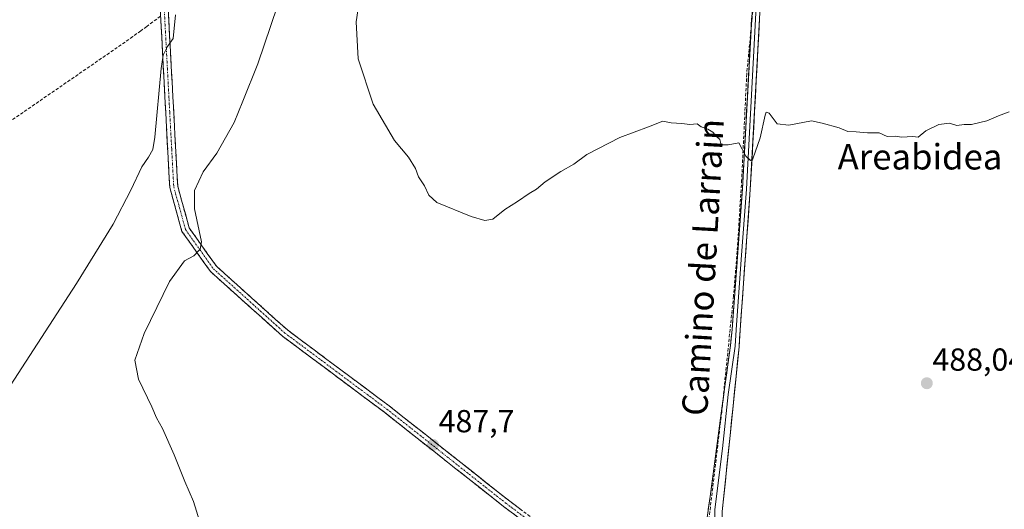
# Model space of a CAD drawing. Units: metres. Extents: x 600660 to 604107, y 4726851 to 4729215.
# Drawn here: x 603400 to 603709, y 4727071 to 4727225 of the extents above; entities that cross this region are included whole.
import ezdxf
from ezdxf.enums import TextEntityAlignment as Align

# ---------------------------------------------------------------- set-up
doc = ezdxf.new("R2010")
doc.units = ezdxf.units.M
doc.header["$MEASUREMENT"] = 0
doc.linetypes.add('TRAZO_Y_PUNTO', pattern=[1, 0.5, -0.25, 0, -0.25])
doc.linetypes.add('TRAZOSX2', pattern=[1.5, 1, -0.5])
for name, color, linetype, lineweight in [('Camino', 19, 'TRAZOSX2', 0), ('Camino Cxs', 19, 'Continuous', 0), ('Camino eje', 19, 'TRAZO_Y_PUNTO', 0), ('Carátula', 7, 'Continuous', 5), ('Conducción de agua lineal', 5, 'TRAZOSX2', 0), ('Curva de nivel normal', 36, 'Continuous', 0), ('Layer 0', 7, 'Continuous', 0), ('Punto de cota en terreno', 7, 'Continuous', 0), ('Rótulo de punto de cota en terreno', 19, 'Continuous', 0), ('Texto cartográfico', 19, 'Continuous', 0)]:
    doc.layers.add(name, color=color, linetype=linetype, lineweight=lineweight)
doc.styles.add('Arial', font='txt', dxfattribs={"height": 0.2})

# ---------------------------------------------------------------- blocks, each defined once
blk = doc.blocks.new('*U176')
at = {"layer": 'Curva de nivel normal', "color": 36, "linetype": 'Continuous', "lineweight": 0}
blk.add_polyline3d([(603486.8, 4727247.55, 485), (603474.46, 4727211.29, 485), (603469.78, 4727199.55, 485), (603467.11, 4727192.87, 485), (603461.6, 4727183.2, 485), (603457.36, 4727177.36, 485), (603454.6, 4727171.47, 485), (603454.61, 4727165.76, 485), (603456.75, 4727155.28, 485), (603456.4, 4727153.02, 485), (603454.4, 4727150.94, 485), (603451.51, 4727149.32, 485), (603446.73, 4727142.87, 485), (603438.74, 4727126.54, 485), (603435.89, 4727118.1, 485), (603437.02, 4727112.1, 485), (603441.17, 4727103.48, 485), (603442.62, 4727100.04, 485), (603444.55, 4727096.64, 485), (603448.25, 4727088.34, 485), (603451.58, 4727079.99, 485), (603454.29, 4727073.64, 485), (603456.64, 4727066.26, 485)], dxfattribs=at)
blk = doc.blocks.new('5PATER')
at = {"layer": 'Carátula', "linetype": 'Continuous', "lineweight": 5}
h = blk.add_hatch(color=250, dxfattribs=at)
edge = h.paths.add_edge_path()
edge.add_ellipse((0, 0.01), major_axis=(-1.33, -1.34), ratio=0.999422, start_angle=0, end_angle=360)

msp = doc.modelspace()

# ---------------------------------------------------------------- linework, layer by layer
at = {"layer": 'Camino', "color": 19, "linetype": 'TRAZOSX2', "lineweight": 0}
for points in [[(603612.01, 4727027.07), (603590.97, 4727042.57), (603551.76, 4727072.11), (603514.29, 4727101.73), (603482.21, 4727125.69), (603459.62, 4727145.99), (603450.63, 4727158.63), (603446.82, 4727172.45), (603445.56, 4727196.02), (603443.27, 4727239.07), (603441.49, 4727272.23), (603438.48, 4727289.33), (603432.43, 4727301.09), (603423.97, 4727311.07), (603412.06, 4727318.94), (603399.27, 4727331.26), (603387.15, 4727349.09), (603369.12, 4727374.61), (603350.69, 4727400.49), (603333.07, 4727419.96), (603312.43, 4727438.9), (603293.17, 4727456.61), (603273.34, 4727470.22), (603274.47, 4727470.97)], [(603274.47, 4727470.97), (603275.59, 4727471.71), (603294.74, 4727458.57), (603314.13, 4727440.74), (603334.84, 4727421.72), (603352.64, 4727402.06), (603371.16, 4727376.06), (603389.2, 4727350.51), (603401.19, 4727332.88), (603413.63, 4727320.9), (603425.65, 4727312.96), (603434.52, 4727302.49), (603440.87, 4727290.13), (603443.98, 4727272.51), (603448.06, 4727196.16), (603449.31, 4727172.86), (603452.92, 4727159.72), (603461.49, 4727147.66), (603483.79, 4727127.62), (603515.81, 4727103.72), (603553.29, 4727074.09), (603592.46, 4727044.57), (603612.41, 4727029.88), (603612.21, 4727028.48)]]:
    msp.add_lwpolyline(points, dxfattribs=at)
at = {"layer": 'Camino Cxs', "color": 19, "linetype": 'Continuous', "lineweight": 0}
for points in [[(603555.68, 4727069.16, 486.82), (603551.76, 4727072.11, 486.99), (603548.01, 4727075.07, 487.09), (603544.27, 4727078.03, 487.24), (603540.52, 4727081, 487.37), (603536.77, 4727083.96, 487.51), (603533.03, 4727086.92, 487.58), (603529.28, 4727089.88, 487.67), (603525.53, 4727092.84, 487.74), (603521.78, 4727095.81, 487.77), (603518.04, 4727098.77, 487.86), (603514.29, 4727101.73, 487.9), (603510.73, 4727104.39, 487.91), (603507.16, 4727107.05, 487.98), (603503.6, 4727109.72, 487.91), (603500.03, 4727112.38, 487.88), (603496.47, 4727115.04, 487.8), (603492.9, 4727117.7, 487.82), (603489.34, 4727120.37, 487.69), (603485.77, 4727123.03, 487.55), (603482.21, 4727125.69, 487.34), (603478.98, 4727128.59, 487.15), (603475.76, 4727131.49, 486.86), (603472.53, 4727134.39, 486.65), (603469.3, 4727137.29, 486.36), (603466.07, 4727140.19, 486.04), (603462.85, 4727143.09, 485.75), (603459.62, 4727145.99, 485.44), (603457.37, 4727149.15, 485.1), (603455.13, 4727152.31, 484.81), (603452.88, 4727155.47, 484.52), (603450.63, 4727158.63, 484.11), (603449.36, 4727163.24, 483.49), (603448.09, 4727167.84, 483.15), (603446.82, 4727172.45, 482.86), (603446.57, 4727177.16, 482.56), (603446.32, 4727181.88, 482.12), (603446.06, 4727186.59, 481.57), (603445.81, 4727191.31, 481.11), (603445.56, 4727196.02, 480.72), (603445.31, 4727200.8, 480.36), (603445.05, 4727205.59, 480.03), (603444.8, 4727210.37, 479.74), (603444.54, 4727215.15, 479.56), (603444.29, 4727219.94, 479.44), (603444.03, 4727224.72, 479.33), (603443.78, 4727229.5, 479.26)], [(603446.28, 4727229.56, 479.54), (603446.53, 4727224.79, 479.67), (603446.79, 4727220.02, 479.91), (603447.04, 4727215.25, 480.2), (603447.3, 4727210.48, 480.51), (603447.55, 4727205.7, 480.82), (603447.81, 4727200.93, 481.09), (603448.06, 4727196.16, 481.37), (603448.31, 4727191.5, 481.59), (603448.56, 4727186.84, 481.83), (603448.81, 4727182.18, 482.27), (603449.06, 4727177.52, 482.85), (603449.31, 4727172.86, 483.18), (603450.51, 4727168.48, 483.52), (603451.72, 4727164.1, 483.91), (603452.92, 4727159.72, 484.4), (603455.78, 4727155.7, 484.71), (603458.63, 4727151.68, 485.22), (603461.49, 4727147.66, 485.34), (603465.21, 4727144.32, 485.8), (603468.92, 4727140.98, 486.34), (603472.64, 4727137.64, 486.52), (603476.36, 4727134.3, 486.86), (603480.07, 4727130.96, 487.27), (603483.79, 4727127.62, 487.47), (603487.79, 4727124.63, 487.69), (603491.8, 4727121.65, 487.86), (603495.8, 4727118.66, 488.01), (603499.8, 4727115.67, 488), (603503.8, 4727112.68, 488.05), (603507.81, 4727109.7, 488.1), (603511.81, 4727106.71, 488.05), (603515.81, 4727103.72, 488.02), (603519.56, 4727100.76, 487.96), (603523.31, 4727097.79, 487.89), (603527.05, 4727094.83, 487.83), (603530.8, 4727091.87, 487.75), (603534.55, 4727088.91, 487.65), (603538.3, 4727085.94, 487.56), (603542.05, 4727082.98, 487.45), (603545.79, 4727080.02, 487.32), (603549.54, 4727077.05, 487.16), (603553.29, 4727074.09, 487.05), (603557.21, 4727071.14, 486.87)]]:
    msp.add_polyline3d(points, dxfattribs=at)
at = {"layer": 'Camino eje', "color": 19, "linetype": 'TRAZO_Y_PUNTO', "lineweight": 0}
msp.add_lwpolyline([(603444.52, 4727239.14), (603445.67, 4727217.62), (603446.81, 4727196.09), (603447.44, 4727184.44), (603448.07, 4727172.66), (603449.87, 4727166.09), (603451.78, 4727159.18), (603456.27, 4727152.86), (603460.56, 4727146.83), (603483, 4727126.66), (603499.04, 4727114.68), (603515.05, 4727102.73), (603552.53, 4727073.1), (603572.13, 4727058.33), (603591.72, 4727043.57), (603601.69, 4727036.23), (603612.21, 4727028.48)], dxfattribs=at)
at = {"layer": 'Conducción de agua lineal', "color": 5, "linetype": 'TRAZOSX2', "lineweight": 0}
for points in [[(603630.51, 4727232.32, 491.27), (603628.17, 4727208.15, 490.6), (603626.58, 4727174.77, 489.65), (603625.18, 4727152.35, 489.11), (603624.01, 4727138.3, 488.65), (603620.3, 4727101.77, 487.63), (603616.38, 4727068.74, 486.76), (603613.3, 4727045.48, 486.22), (603611.35, 4727028.58, 485.75), (603609.97, 4727016.94, 485.36)], [(603443.92, 4727226.27, 479.31), (603441.49, 4727224.46, 478.99), (603439.58, 4727223.04, 478.69), (603437.71, 4727221.67, 478.41), (603435.18, 4727219.85, 478.15), (603432.79, 4727218.15, 477.97), (603430.34, 4727216.45, 477.79), (603242.23, 4727086.8, 467.24)]]:
    msp.add_polyline3d(points, dxfattribs=at)
at = {"layer": 'Curva de nivel normal', "color": 36, "linetype": 'Continuous', "lineweight": 0}
for points in [[(603710.64, 4727196.21, 490), (603707.31, 4727194.96, 490), (603703.64, 4727193.34, 490), (603698.87, 4727192.21, 490), (603696.54, 4727192.26, 490), (603694.2, 4727191.92, 490), (603691.87, 4727192.62, 490), (603688.54, 4727192.22, 490), (603684.49, 4727190.2, 490), (603682.05, 4727188.22, 490), (603680.36, 4727188.46, 490), (603676.78, 4727188.21, 490), (603674.82, 4727188.59, 490), (603672.28, 4727188.43, 490), (603669.77, 4727189.63, 490), (603666.15, 4727189.63, 490), (603662.6, 4727189.95, 490), (603659.99, 4727189.98, 490), (603657.18, 4727191.15, 490), (603651.9, 4727192.6, 490), (603648.55, 4727193.42, 490), (603641.4, 4727191.99, 490), (603637.76, 4727192.47, 490), (603635.21, 4727195.76, 490), (603634.31, 4727196.11, 490), (603633.96, 4727195.12, 490), (603632.39, 4727187.99, 490), (603630.12, 4727181.48, 490), (603629.33, 4727180.93, 490), (603627.87, 4727182.3, 490), (603625.71, 4727186.41, 490), (603622.35, 4727185.86, 490), (603620.11, 4727185.82, 490), (603619.76, 4727187.53, 490), (603618.64, 4727188.5, 490), (603617.52, 4727189.78, 490), (603615.92, 4727190.76, 490), (603613.86, 4727191.45, 490), (603612.64, 4727192.4, 490), (603610.27, 4727192.18, 490), (603607.78, 4727192.56, 490), (603604.44, 4727192.73, 490), (603601.78, 4727193.26, 490), (603597.25, 4727191.53, 490), (603588.33, 4727188.09, 490), (603577.92, 4727182.78, 490), (603573.78, 4727179.71, 490), (603569.78, 4727177.49, 490), (603564.78, 4727174.16, 490), (603562.11, 4727171.87, 490), (603559.78, 4727170.57, 490), (603556.11, 4727168.06, 490), (603552.11, 4727165.54, 490), (603548.41, 4727162.5, 490), (603545.82, 4727162.04, 490), (603541.55, 4727163.3, 490), (603530.77, 4727167.69, 490), (603528.26, 4727170.01, 490), (603526.94, 4727172.94, 490), (603524.98, 4727175.76, 490), (603524.02, 4727178.36, 490), (603521.83, 4727181.91, 490), (603517.48, 4727187.24, 490), (603510.75, 4727198.66, 490), (603506, 4727212.89, 490), (603505.39, 4727224.53, 490), (603507.73, 4727239.86, 490)], [(603448.63, 4727226.75, 480), (603447.86, 4727219.22, 480), (603446.13, 4727216.76, 480), (603444.8, 4727214.03, 480), (603444.13, 4727209.83, 480), (603442.13, 4727188.29, 480), (603441.46, 4727184.37, 480), (603440.15, 4727181.98, 480), (603438.02, 4727178.92, 480), (603434.64, 4727171.54, 480), (603429.03, 4727160.87, 480), (603417.53, 4727142.24, 480), (603396.64, 4727110.02, 480)]]:
    msp.add_polyline3d(points, dxfattribs=at)
at = {"layer": 'Layer 0', "linetype": 'Continuous', "lineweight": 0}
for points in [[(603618.02, 4727059.81), (603614.77, 4727060.16), (603614.88, 4727062.81), (603616.68, 4727075.3), (603620.17, 4727101.44), (603623.03, 4727122.7), (603623.61, 4727127.79), (603626.8, 4727171.95), (603630.25, 4727235.38), (603633.81, 4727280.92), (603638.27, 4727317.5), (603641.75, 4727348.51), (603649.99, 4727386.61), (603658.12, 4727426.34), (603663.65, 4727458.64), (603667.19, 4727488.36), (603675.26, 4727521.75), (603686.29, 4727571.02), (603693.84, 4727613.7), (603700.65, 4727654.26), (603707.82, 4727688.48), (603715.85, 4727714.63), (603717.74, 4727719.99)], [(603687.52, 4727570.78), (603681.99, 4727546.11), (603676.48, 4727521.47), (603672.46, 4727504.83), (603668.43, 4727488.14), (603666.66, 4727473.28), (603664.89, 4727458.46), (603662.12, 4727442.26), (603659.35, 4727426.11), (603651.22, 4727386.36), (603642.99, 4727348.31), (603639.51, 4727317.36), (603637.29, 4727299.09), (603635.06, 4727280.8), (603631.5, 4727235.3), (603628.05, 4727171.87), (603626.46, 4727149.79), (603624.86, 4727127.68), (603624.55, 4727122.51), (603622.29, 4727107.36), (603620.59, 4727090.32), (603618.16, 4727071.17), (603618.02, 4727059.81)], [(603688.74, 4727570.53), (603677.69, 4727521.19), (603669.66, 4727487.91), (603666.12, 4727458.28), (603660.58, 4727425.88), (603652.44, 4727386.1), (603644.22, 4727348.11), (603640.75, 4727317.21), (603636.3, 4727280.67), (603632.75, 4727235.22), (603629.3, 4727171.79), (603626.1, 4727127.56), (603625.8, 4727122.36), (603622.92, 4727094.45), (603620.49, 4727070.53), (603620.59, 4727059.53), (603618.02, 4727059.81)]]:
    msp.add_lwpolyline(points, dxfattribs=at)
for points in [[(603616.08, 4727071.13, 486.78), (603616.68, 4727075.3, 486.86), (603617.26, 4727079.65, 486.98), (603617.84, 4727084.01, 487.11), (603618.42, 4727088.37, 487.24), (603619.01, 4727092.72, 487.39), (603619.59, 4727097.08, 487.51), (603620.17, 4727101.44, 487.62), (603620.74, 4727105.69, 487.73), (603621.31, 4727109.94, 487.84), (603621.89, 4727114.19, 487.93), (603622.46, 4727118.45, 488.01), (603623.03, 4727122.7, 488.13), (603623.32, 4727125.24, 488.2), (603623.61, 4727127.79, 488.27), (603623.96, 4727132.7, 488.45), (603624.32, 4727137.6, 488.63), (603624.67, 4727142.51, 488.81), (603625.03, 4727147.42, 488.97), (603625.38, 4727152.32, 489.12), (603625.74, 4727157.23, 489.23), (603626.09, 4727162.14, 489.35), (603626.45, 4727167.04, 489.49), (603626.8, 4727171.95, 489.57), (603627.07, 4727176.83, 489.69), (603627.33, 4727181.71, 489.82), (603627.6, 4727186.59, 489.96), (603627.86, 4727191.47, 490.13), (603628.13, 4727196.35, 490.29), (603628.39, 4727201.23, 490.44), (603628.66, 4727206.1, 490.57), (603628.92, 4727210.98, 490.69), (603629.19, 4727215.86, 490.83), (603629.45, 4727220.74, 490.96), (603629.72, 4727225.62, 491.08)], [(603632.22, 4727225.46, 491.1), (603631.95, 4727220.58, 491), (603631.69, 4727215.7, 490.88), (603631.42, 4727210.82, 490.77), (603631.16, 4727205.94, 490.63), (603630.89, 4727201.07, 490.46), (603630.63, 4727196.19, 490.29), (603630.36, 4727191.31, 490.1), (603630.1, 4727186.43, 489.9), (603629.83, 4727181.55, 489.74), (603629.57, 4727176.67, 489.59), (603629.3, 4727171.79, 489.44), (603628.94, 4727166.88, 489.32), (603628.59, 4727161.96, 489.19), (603628.23, 4727157.05, 489.1), (603627.88, 4727152.13, 489.02), (603627.52, 4727147.22, 488.91), (603627.17, 4727142.3, 488.77), (603626.81, 4727137.39, 488.65), (603626.46, 4727132.47, 488.51), (603626.1, 4727127.56, 488.31), (603625.95, 4727124.96, 488.22), (603625.8, 4727122.36, 488.12), (603625.32, 4727117.71, 487.96), (603624.84, 4727113.06, 487.81), (603624.36, 4727108.41, 487.71), (603623.88, 4727103.76, 487.6), (603623.4, 4727099.1, 487.5), (603622.92, 4727094.45, 487.44), (603622.43, 4727089.67, 487.34), (603621.95, 4727084.88, 487.17), (603621.46, 4727080.1, 487.01), (603620.97, 4727075.32, 486.9), (603620.49, 4727070.53, 486.83)]]:
    msp.add_polyline3d(points, dxfattribs=at)

# ---------------------------------------------------------------- block references
at = {"layer": 'Curva de nivel normal', "color": 36, "linetype": 'Continuous', "lineweight": 0}
msp.add_blockref('*U176', (0, 0), dxfattribs=at)
at = {"layer": 'Punto de cota en terreno', "linetype": 'Continuous', "lineweight": 0}
for p in [(603684.78, 4727110.86, 488.04), (603529.57, 4727091.49, 487.7)]:
    msp.add_blockref('5PATER', p, dxfattribs=at)

# ---------------------------------------------------------------- texts
at = {"layer": 'Rótulo de punto de cota en terreno', "color": 19, "linetype": 'Continuous', "lineweight": 0, "style": 'Arial'}
for s, p in [('488,04', (603686.54, 4727112.62)), ('487,7', (603531.33, 4727093.25))]:
    msp.add_text(s, height=7, dxfattribs=at).set_placement(p, align=Align.BOTTOM_LEFT)
at = {"layer": 'Texto cartográfico', "color": 19, "linetype": 'Continuous', "lineweight": 0, "style": 'Arial'}
msp.add_text('Camino de Larrain', height=8, rotation=86.7553, dxfattribs=at).set_placement((603614.38, 4727147.33), align=Align.MIDDLE_CENTER)
msp.add_text('Areabidea', height=8, dxfattribs=at).set_placement((603682.63, 4727182.08), align=Align.MIDDLE_CENTER)

doc.saveas('drawing.dxf')
